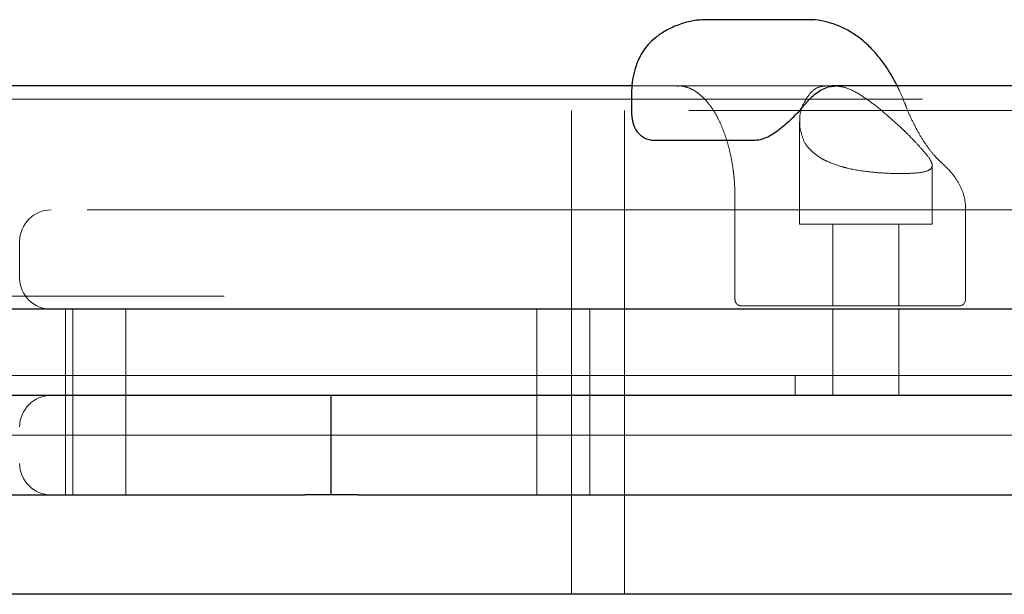
# Model space of a CAD drawing. Units: millimetres. Extents: x 18762 to 24789, y 30697 to 36858.
# Drawn here: x 21124 to 21272, y 32592 to 32678 of the extents above; entities that cross this region are included whole.
import ezdxf

# ---------------------------------------------------------------- set-up
doc = ezdxf.new("R2010")
doc.units = ezdxf.units.MM
doc.header["$LTSCALE"] = 200
doc.linetypes.add('HIDDEN', pattern=[1.905, 1.27, -0.635])

msp = doc.modelspace()

# ---------------------------------------------------------------- linework, layer by layer
at = {"color": 7, "linetype": 'Continuous', "lineweight": 25}
for p, q in [((21242.45, 32678.37), (21227.22, 32678.37)), ((21215.96, 32668.37), (20949.91, 32668.37)), ((21395.59, 32668.37), (21246.2, 32668.37)), ((21215.89, 32667.26), (21215.89, 32664.1)), ((21219.23, 32660.19), (21234.47, 32660.19)), ((22157.73, 32634.67), (21000.92, 32634.67)), ((22157.73, 32621.67), (21027.13, 32621.67)), ((21170.59, 32606.67), (21170.59, 32621.67)), ((21024.74, 32606.67), (21166.59, 32606.67)), ((21170.59, 32606.67), (21166.59, 32606.67)), ((21174.59, 32606.67), (21170.59, 32606.67)), ((21174.59, 32606.67), (21322.58, 32606.67)), ((21403.66, 32591.67), (20843.53, 32591.67))]:
    msp.add_line(p, q, dxfattribs=at)
at = {"color": 7, "linetype": 'HIDDEN', "lineweight": 18}
for p, q in [((21246.2, 32668.37), (21215.96, 32668.37)), ((21246.69, 32668.37), (21222.98, 32668.37)), ((21640.78, 32666.37), (20900.46, 32666.37)), ((20843.53, 32664.67), (21403.66, 32664.67)), ((21206.81, 32664.67), (21206.81, 32649.67)), ((21214.81, 32649.67), (21214.81, 32664.67)), ((21241.23, 32662.97), (21241.23, 32647.52)), ((21261.23, 32647.52), (21261.23, 32656.41)), ((21231.46, 32652.63), (21231.49, 32651.52)), ((21231.49, 32651.52), (21231.49, 32636.17)), ((21403.66, 32649.67), (20843.53, 32649.67)), ((21133.78, 32649.67), (21403.84, 32649.67)), ((21206.81, 32649.67), (21206.81, 32634.67)), ((21214.81, 32634.67), (21214.81, 32649.67)), ((21266.26, 32636.17), (21266.26, 32650.25)), ((21261.23, 32647.52), (21241.23, 32647.52)), ((21246.23, 32647.52), (21246.23, 32635.17)), ((21256.23, 32635.17), (21256.23, 32647.52)), ((21123.59, 32639.42), (21123.59, 32644.92)), ((20900.46, 32636.67), (21640.78, 32636.67)), ((21130.51, 32621.67), (21130.51, 32634.67)), ((21131.59, 32634.67), (21131.59, 32621.67)), ((21139.59, 32621.67), (21139.59, 32634.67)), ((21201.59, 32634.67), (21201.59, 32621.67)), ((21206.81, 32634.67), (21206.81, 32621.67)), ((21209.59, 32621.67), (21209.59, 32634.67)), ((21214.81, 32621.67), (21214.81, 32634.67)), ((21232.49, 32635.17), (21256.19, 32635.17)), ((21246.23, 32634.67), (21246.23, 32621.67)), ((21256.19, 32635.17), (21263.11, 32635.17)), ((21256.23, 32621.67), (21256.23, 32634.67)), ((21027.13, 32624.67), (21240.59, 32624.67)), ((21240.59, 32624.67), (21240.59, 32621.67)), ((21240.59, 32624.67), (21419.35, 32624.67)), ((21130.51, 32606.67), (21130.51, 32621.67)), ((21131.59, 32621.67), (21131.59, 32606.67)), ((21139.59, 32606.67), (21139.59, 32621.67)), ((21201.59, 32621.67), (21201.59, 32606.67)), ((21206.81, 32621.67), (21206.81, 32606.67)), ((21209.59, 32606.67), (21209.59, 32621.67)), ((21214.81, 32606.67), (21214.81, 32621.67)), ((21024.74, 32615.67), (21170.59, 32615.67)), ((21170.59, 32615.67), (21322.58, 32615.67)), ((21206.81, 32606.67), (21206.81, 32591.67)), ((21214.81, 32591.67), (21214.81, 32606.67))]:
    msp.add_line(p, q, dxfattribs=at)
at = {"color": 7, "linetype": 'HIDDEN', "lineweight": 18, "flags": 128}
msp.add_lwpolyline([(21222.98, 32668.37), (21222.83, 32668.37), (21222.71, 32668.36)], dxfattribs=at)
at = {"color": 7, "linetype": 'HIDDEN', "lineweight": 18}
for centre, radius, start, end in [((21128.34, 32644.92), 4.75, 90, 180), ((21128.34, 32639.42), 4.75, 180, 270), ((21265.26, 32636.17), 1, 270, 360), ((21128.34, 32616.92), 4.75, 90, 180), ((21128.34, 32611.42), 4.75, 180, 270)]:
    msp.add_arc(centre, radius, start, end, dxfattribs=at)
at = {"color": 7, "linetype": 'Continuous', "lineweight": 25}
for points, knots in [([(21227.22, 32678.33), (21226.79, 32678.33), (21225.7, 32678.33), (21223.95, 32677.97), (21222.07, 32677.27), (21220.67, 32676.53), (21219.97, 32675.99), (21219.79, 32675.85)], [0, 0, 0, 0, 0.1593489, 0.4088979, 0.6702859, 0.9148523, 1, 1, 1, 1]), ([(21255.94, 32668.37), (21255.75, 32668.77), (21255.23, 32669.82), (21254.25, 32671.36), (21253.02, 32673.01), (21251.65, 32674.48), (21250.15, 32675.75), (21248.53, 32676.8), (21246.8, 32677.61), (21244.99, 32678.13), (21243.53, 32678.38), (21242.68, 32678.34), (21242.47, 32678.33)], [0, 0, 0, 0, 0.0696487, 0.1822762, 0.2958523, 0.4095058, 0.5223759, 0.6338647, 0.7439739, 0.8533617, 0.9631943, 1, 1, 1, 1]), ([(21219.77, 32675.88), (21219.38, 32675.56), (21218.62, 32674.95), (21217.71, 32673.79), (21216.97, 32672.5), (21216.39, 32671), (21216.02, 32669.37), (21215.9, 32668.09), (21215.89, 32667.4), (21215.89, 32667.26)], [0, 0, 0, 0, 0.156219, 0.3018, 0.455653, 0.619418, 0.791937, 0.960817, 1, 1, 1, 1]), ([(21242.15, 32665.67), (21242.21, 32665.75), (21242.52, 32666.18), (21243.14, 32666.79), (21243.98, 32667.49), (21244.87, 32667.99), (21245.75, 32668.31), (21246.34, 32668.34), (21246.62, 32668.35)], [0, 0, 0, 0, 0.042496, 0.227598, 0.415091, 0.607809, 0.811011, 1, 1, 1, 1]), ([(21234.47, 32660.19), (21234.85, 32660.24), (21235.61, 32660.31), (21237.04, 32660.97), (21238.68, 32662.16), (21240.19, 32663.55), (21241.38, 32664.76), (21241.88, 32665.37), (21242.15, 32665.69)], [0, 0, 0, 0, 0.122352, 0.238335, 0.455844, 0.701128, 0.843595, 1, 1, 1, 1]), ([(21215.89, 32664.1), (21215.93, 32663.62), (21216.01, 32662.71), (21216.67, 32661.42), (21217.57, 32660.61), (21218.48, 32660.25), (21218.99, 32660.21), (21219.23, 32660.19)], [0, 0, 0, 0, 0.2732815, 0.5271499, 0.7702269, 0.8886069, 1, 1, 1, 1])]:
    msp.add_open_spline(points, degree=3, knots=knots, dxfattribs=at)
at = {"color": 7, "linetype": 'HIDDEN', "lineweight": 18}
for points, knots in [([(21222.75, 32668.33), (21222.86, 32668.35), (21223.34, 32668.41), (21224.16, 32668.23), (21225.2, 32667.8), (21226.16, 32667.14), (21227.08, 32666.25), (21227.95, 32665.16), (21228.75, 32663.86), (21229.46, 32662.39), (21230.08, 32660.77), (21230.58, 32659.07), (21230.96, 32657.37), (21231.21, 32655.82), (21231.37, 32654.37), (21231.45, 32653.35), (21231.46, 32652.75), (21231.46, 32652.63)], [0, 0, 0, 0, 0.027295, 0.123258, 0.206144, 0.285755, 0.363885, 0.441461, 0.51874, 0.595763, 0.6722, 0.747156, 0.818237, 0.882544, 0.931329, 0.986673, 1, 1, 1, 1]), ([(21245.16, 32668.37), (21244.88, 32668.34), (21244.01, 32668.26), (21243.27, 32667.74), (21242.83, 32667.28), (21242.74, 32667.17)], [0, 0, 0, 0, 0.273193, 0.837177, 1, 1, 1, 1]), ([(21250.16, 32667.17), (21249.48, 32667.55), (21248.36, 32668.17), (21247.22, 32668.31), (21246.77, 32668.37)], [0, 0, 0, 0, 0.602056, 1, 1, 1, 1]), ([(21257.07, 32665.82), (21256.83, 32666.45), (21256.48, 32667.33), (21256.06, 32668.14), (21255.94, 32668.37)], [0, 0, 0, 0, 0.71055, 1, 1, 1, 1]), ([(21241.29, 32662.08), (21241.26, 32662.6), (21241.19, 32663.66), (21241.58, 32665.45), (21242.32, 32666.55), (21242.74, 32667.17)], [0, 0, 0, 0, 0.299383, 0.606051, 1, 1, 1, 1]), ([(21250.16, 32667.17), (21250.86, 32666.71), (21252.28, 32665.76), (21254.42, 32663.99), (21255.78, 32662.76), (21256.53, 32662.08)], [0, 0, 0, 0, 0.30006, 0.610624, 1, 1, 1, 1]), ([(21262.85, 32656.62), (21262.63, 32656.81), (21262.08, 32657.29), (21261.16, 32658.34), (21260.13, 32659.73), (21259.13, 32661.35), (21258.18, 32663.19), (21257.49, 32664.7), (21257.16, 32665.63), (21257.09, 32665.83)], [0, 0, 0, 0, 0.109766, 0.277964, 0.446082, 0.614736, 0.784229, 0.954519, 1, 1, 1, 1]), ([(21241.29, 32662.08), (21241.41, 32661.54), (21241.64, 32660.45), (21242.58, 32658.8), (21243.78, 32657.95), (21244.43, 32657.49)], [0, 0, 0, 0, 0.30555, 0.620821, 1, 1, 1, 1]), ([(21260.79, 32657.49), (21260.44, 32657.92), (21259.85, 32658.67), (21258.52, 32660.09), (21257.45, 32661.21), (21256.74, 32661.88), (21256.53, 32662.08)], [0, 0, 0, 0, 0.356734, 0.618228, 0.887235, 1, 1, 1, 1]), ([(21247.45, 32656.23), (21246.6, 32656.52), (21245.51, 32656.9), (21244.63, 32657.38), (21244.43, 32657.49)], [0, 0, 0, 0, 0.772733, 1, 1, 1, 1]), ([(21260.79, 32657.49), (21261, 32657.12), (21261.27, 32656.65), (21261.22, 32656.31), (21261.21, 32656.24)], [0, 0, 0, 0, 0.783634, 1, 1, 1, 1]), ([(21261.21, 32656.24), (21261.16, 32656.11), (21261, 32655.71), (21259.98, 32655.33), (21257.83, 32655.14), (21254.96, 32655.15), (21251.69, 32655.37), (21249.11, 32655.78), (21247.78, 32656.14), (21247.45, 32656.23)], [0, 0, 0, 0, 0.080788, 0.253959, 0.425003, 0.597258, 0.770178, 0.942323, 1, 1, 1, 1]), ([(21266.26, 32650.26), (21266.21, 32650.8), (21266.11, 32651.85), (21265.38, 32653.52), (21264.33, 32655.14), (21263.34, 32656.12), (21262.85, 32656.59)], [0, 0, 0, 0, 0.267533, 0.523202, 0.766902, 1, 1, 1, 1]), ([(21231.49, 32636.17), (21231.5, 32636.04), (21231.52, 32635.86), (21231.65, 32635.61), (21231.8, 32635.42), (21232.06, 32635.25), (21232.3, 32635.16), (21232.45, 32635.18), (21232.48, 32635.18)], [0, 0, 0, 0, 0.245791, 0.3510552, 0.5262234, 0.7180394, 0.931633, 1, 1, 1, 1]), ([(21263.11, 32635.17), (21263.52, 32635.17), (21264.38, 32635.17), (21265.14, 32635.17), (21265.22, 32635.17), (21265.26, 32635.17)], [0, 0, 0, 0, 0.316069, 0.651071, 1, 1, 1, 1])]:
    msp.add_open_spline(points, degree=3, knots=knots, dxfattribs=at)

doc.saveas('drawing.dxf')
